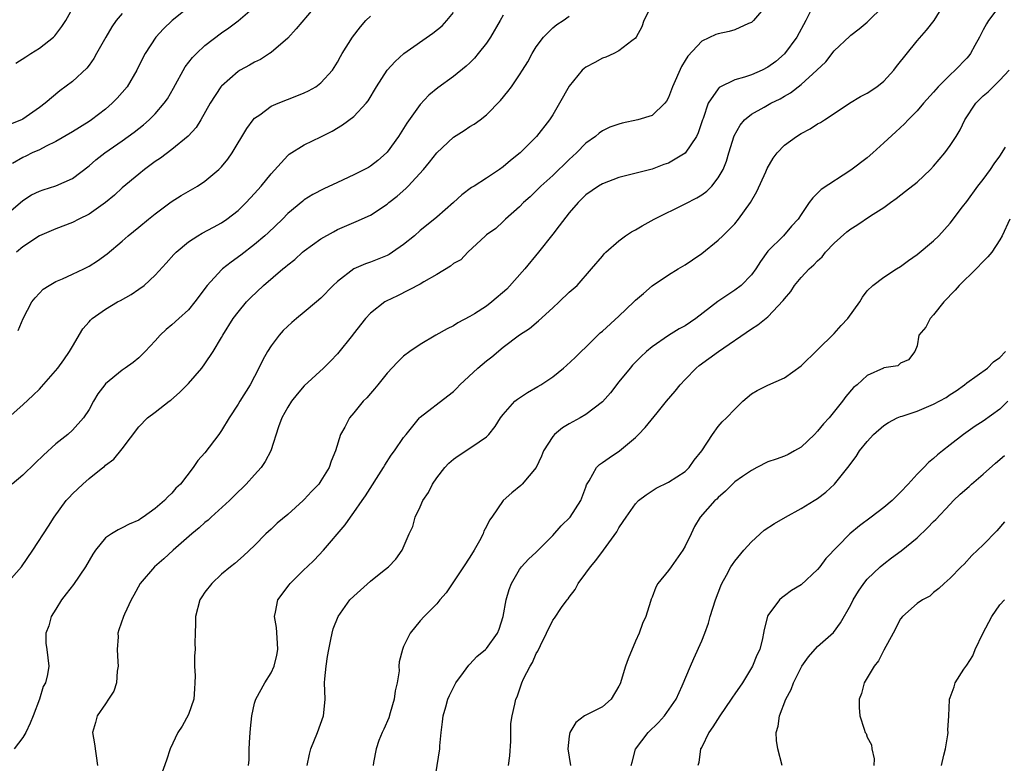
# Model space of a CAD drawing. Units: inches. Extents: x 2559000 to 2562000, y 1536000 to 1539000.
# Drawn here: x 2559927 to 2560046, y 1537589 to 1537679 of the extents above; entities that cross this region are included whole.
import ezdxf

# ---------------------------------------------------------------- set-up
doc = ezdxf.new("R2010")
doc.units = ezdxf.units.IN
doc.header["$MEASUREMENT"] = 0
doc.layers.add('LD25591536_2ft', color=123, linetype='Continuous')

msp = doc.modelspace()

# ---------------------------------------------------------------- linework, layer by layer
at = {"layer": 'LD25591536_2ft'}
for points, elevation in [([(2559925, 1537655.51), (2559927, 1537657.25), (2559928.07, 1537657.93), (2559929, 1537658.4), (2559929.44, 1537658.56), (2559931, 1537659.02), (2559933, 1537659.92), (2559935, 1537661.45), (2559935.83, 1537662.17), (2559936.92, 1537663), (2559939, 1537664.46), (2559940.47, 1537665.53), (2559941.59, 1537666.41), (2559942.27, 1537667), (2559943, 1537667.71), (2559944.09, 1537669), (2559944.46, 1537669.54), (2559945.19, 1537670.81), (2559946.61, 1537673.39), (2559947.48, 1537674.52), (2559947.97, 1537675), (2559949, 1537675.97), (2559951, 1537677.51), (2559951.88, 1537678.12), (2559953.02, 1537678.98), (2559955, 1537680.67)], 8494), ([(2559947.59, 1537681), (2559945.04, 1537679), (2559944, 1537678), (2559943.06, 1537677), (2559941.76, 1537675), (2559941.5, 1537674.5), (2559940.79, 1537673), (2559939.6, 1537671), (2559938.39, 1537669.61), (2559937.81, 1537669), (2559937, 1537668.31), (2559935.29, 1537667), (2559935, 1537666.8), (2559933, 1537665.57), (2559931, 1537664.38), (2559929.81, 1537663.81), (2559929, 1537663.38), (2559928.15, 1537663), (2559927.37, 1537662.63), (2559927, 1537662.47), (2559925.74, 1537661.74)], 8496), ([(2560003.07, 1537681), (2560002.01, 1537679), (2560001.77, 1537678.23), (2560001.1, 1537677), (2560001, 1537676.86), (2560000.56, 1537676.56), (2559999, 1537675.32), (2559998.37, 1537675), (2559997.43, 1537674.57), (2559997, 1537674.46), (2559996.07, 1537673.93), (2559995, 1537673.37), (2559994.79, 1537673.21), (2559994.57, 1537673), (2559993, 1537671.08), (2559991.84, 1537669), (2559991, 1537667.61), (2559990.6, 1537667), (2559989.06, 1537665), (2559987.06, 1537663), (2559985.91, 1537662.09), (2559985, 1537661.31), (2559984.56, 1537661), (2559983, 1537659.97), (2559981.52, 1537659), (2559981.19, 1537658.81), (2559980.04, 1537657.96), (2559979.03, 1537657), (2559977, 1537655.24), (2559975.76, 1537654.24), (2559975, 1537653.62), (2559974.31, 1537653), (2559973, 1537651.94), (2559971.64, 1537651), (2559971.25, 1537650.75), (2559971, 1537650.63), (2559969, 1537649.82), (2559968.38, 1537649.62), (2559966.97, 1537649), (2559965, 1537647.49), (2559964.5, 1537647), (2559963, 1537645.46), (2559962.48, 1537645), (2559961, 1537643.76), (2559960.04, 1537643), (2559959.48, 1537642.52), (2559958.46, 1537641.54), (2559957.96, 1537641), (2559957, 1537639.72), (2559956.56, 1537639), (2559956, 1537638), (2559955.52, 1537637), (2559954.45, 1537635), (2559953.2, 1537633), (2559953, 1537632.65), (2559951.93, 1537631), (2559951, 1537629.47), (2559950.67, 1537629), (2559949, 1537626.77), (2559948.16, 1537625.84), (2559947.57, 1537625), (2559946.05, 1537623), (2559945.5, 1537622.5), (2559945, 1537621.9), (2559944.53, 1537621.47), (2559944.12, 1537621), (2559943, 1537620.06), (2559941.54, 1537619), (2559941.21, 1537618.79), (2559941, 1537618.64), (2559939.85, 1537618.15), (2559939, 1537617.7), (2559938.52, 1537617.48), (2559937.72, 1537617), (2559937, 1537616.51), (2559935.78, 1537615), (2559935.46, 1537614.54), (2559934.59, 1537613), (2559933.14, 1537610.86), (2559932.25, 1537609.75), (2559931.67, 1537609), (2559931, 1537607.89), (2559930.42, 1537607), (2559930.13, 1537605.87), (2559929.78, 1537605), (2559929.8, 1537603.8), (2559929.91, 1537603), (2559930.14, 1537601), (2559930, 1537600), (2559929.73, 1537599), (2559929.46, 1537598.54), (2559929.02, 1537597), (2559928.27, 1537595), (2559927.9, 1537594.1), (2559927.36, 1537593), (2559927, 1537592.37), (2559925.96, 1537591)], 8482), ([(2559926.17, 1537673.83), (2559927.37, 1537674.63), (2559927.99, 1537675), (2559929, 1537675.66), (2559930.72, 1537677), (2559930.86, 1537677.14), (2559931, 1537677.3), (2559931.72, 1537678.28), (2559932.19, 1537679), (2559933, 1537680.44)], 8500), ([(2559962.77, 1537681.23), (2559960.02, 1537677.98), (2559959, 1537676.88), (2559957, 1537675.13), (2559956.81, 1537675), (2559955.7, 1537674.3), (2559955, 1537673.97), (2559954.39, 1537673.61), (2559953.27, 1537673), (2559953, 1537672.84), (2559951, 1537671.09), (2559950.92, 1537671), (2559949.63, 1537669), (2559948.49, 1537667), (2559947.92, 1537666.08), (2559946.97, 1537665.03), (2559945, 1537663.41), (2559943.63, 1537662.37), (2559943, 1537661.96), (2559941.71, 1537661), (2559941, 1537660.44), (2559939, 1537658.77), (2559938.08, 1537657.92), (2559937, 1537657), (2559935, 1537655.59), (2559933.78, 1537655), (2559933, 1537654.59), (2559931, 1537653.84), (2559929, 1537652.98), (2559927, 1537651.65), (2559926.24, 1537651)], 8492), ([(2560016.98, 1537681), (2560015.26, 1537679), (2560015, 1537678.77), (2560014.63, 1537678.63), (2560013, 1537677.88), (2560012.32, 1537677.68), (2560011, 1537677.39), (2560010.7, 1537677.3), (2560009, 1537676.52), (2560007.32, 1537674.68), (2560007, 1537674.16), (2560006.57, 1537673.43), (2560005.45, 1537671), (2560005, 1537669.72), (2560004.76, 1537669.24), (2560004.56, 1537669), (2560003, 1537667.51), (2560001.28, 1537667), (2559999.39, 1537666.61), (2559999, 1537666.5), (2559997.9, 1537666.1), (2559997, 1537665.67), (2559996.61, 1537665.39), (2559996.15, 1537665), (2559995, 1537664.17), (2559993.88, 1537663), (2559993, 1537662.21), (2559991, 1537660.29), (2559989.55, 1537659), (2559989, 1537658.43), (2559988.28, 1537657.72), (2559987.46, 1537657), (2559987, 1537656.48), (2559985.28, 1537655), (2559985, 1537654.71), (2559984.12, 1537653.88), (2559983, 1537653.1), (2559982.88, 1537653), (2559980.77, 1537651), (2559979.9, 1537650.1), (2559979, 1537649.64), (2559978.66, 1537649.34), (2559977, 1537648.33), (2559975.44, 1537647.44), (2559975, 1537647.17), (2559972.24, 1537645.76), (2559970.89, 1537645.11), (2559970.71, 1537645), (2559969, 1537643.64), (2559968.4, 1537643), (2559966.9, 1537641.1), (2559966.81, 1537641), (2559965, 1537638.75), (2559964.16, 1537637.84), (2559963.32, 1537637), (2559961, 1537634.86), (2559960.13, 1537633.87), (2559959.46, 1537633), (2559959, 1537632.31), (2559958.3, 1537631), (2559957.9, 1537629.9), (2559956.94, 1537627), (2559956.29, 1537625.71), (2559955.78, 1537625), (2559955, 1537624.1), (2559953.98, 1537623), (2559953.49, 1537622.51), (2559953, 1537622.08), (2559951.96, 1537621), (2559949.75, 1537619), (2559949.37, 1537618.63), (2559949, 1537618.35), (2559948.29, 1537617.71), (2559947.41, 1537617), (2559945.17, 1537615), (2559944.04, 1537613.96), (2559942.92, 1537613), (2559941.16, 1537611), (2559940.43, 1537609.57), (2559940.09, 1537609), (2559939.29, 1537607.29), (2559939.17, 1537607), (2559938.59, 1537605.41), (2559938.49, 1537605), (2559938.53, 1537604.53), (2559938.4, 1537603), (2559938.47, 1537601.53), (2559938.52, 1537601), (2559938.4, 1537600.4), (2559938.32, 1537599), (2559938.01, 1537597.99), (2559937.34, 1537597), (2559937, 1537596.47), (2559935.98, 1537595), (2559935.78, 1537594.22), (2559935.41, 1537593), (2559935.64, 1537591.64), (2559936.03, 1537589)], 8480), ([(2559954.27, 1537589), (2559954.33, 1537589.67), (2559954.35, 1537591), (2559954.43, 1537592.43), (2559954.51, 1537593.49), (2559954.67, 1537595), (2559955, 1537596.54), (2559955.13, 1537597), (2559956.22, 1537599), (2559957, 1537600.18), (2559957.34, 1537601), (2559957.67, 1537602.33), (2559957.79, 1537603), (2559957.78, 1537603.78), (2559957.66, 1537605.66), (2559957.41, 1537607), (2559957.53, 1537607.53), (2559957.81, 1537609), (2559959.16, 1537610.84), (2559959.3, 1537611), (2559961, 1537612.7), (2559961.34, 1537613), (2559962.19, 1537613.81), (2559963.32, 1537615), (2559965.94, 1537618.06), (2559966.56, 1537619), (2559967, 1537619.56), (2559967.99, 1537621), (2559968.41, 1537621.59), (2559970.56, 1537625), (2559970.72, 1537625.28), (2559971.51, 1537626.49), (2559971.88, 1537627), (2559973, 1537628.61), (2559973.29, 1537629), (2559974.92, 1537631), (2559975, 1537631.08), (2559978.34, 1537633.66), (2559979, 1537634.2), (2559979.41, 1537634.59), (2559979.8, 1537635), (2559981.94, 1537637), (2559983, 1537637.89), (2559983.63, 1537638.37), (2559985, 1537639.56), (2559987, 1537641.05), (2559988.19, 1537641.81), (2559989.29, 1537642.71), (2559991, 1537644.3), (2559991.79, 1537645), (2559993, 1537646.19), (2559993.94, 1537647), (2559995.7, 1537649), (2559997, 1537650.52), (2559997.2, 1537650.8), (2559997.41, 1537651), (2559999, 1537652.39), (2559999.79, 1537653), (2560000.51, 1537653.49), (2560001, 1537653.72), (2560001.79, 1537654.21), (2560003.27, 1537655), (2560007, 1537656.84), (2560008.42, 1537657.58), (2560009, 1537657.95), (2560009.6, 1537658.4), (2560010.21, 1537659), (2560011, 1537659.98), (2560011.58, 1537661), (2560011.99, 1537662), (2560012.28, 1537663), (2560012.92, 1537665.08), (2560013.63, 1537666.37), (2560014.16, 1537667), (2560015, 1537667.69), (2560016.54, 1537668.54), (2560017.34, 1537669), (2560018.46, 1537669.54), (2560019, 1537669.86), (2560019.73, 1537670.27), (2560021, 1537671.27), (2560022.92, 1537673), (2560023.98, 1537674.02), (2560025, 1537675.33), (2560026.87, 1537677.13), (2560027, 1537677.25), (2560028.02, 1537677.98), (2560029, 1537678.79), (2560031, 1537680.78)], 8476), ([(2559961.34, 1537589), (2559961.62, 1537590.38), (2559961.78, 1537591), (2559962.6, 1537593), (2559963.31, 1537595), (2559963.37, 1537595.37), (2559963.51, 1537597), (2559963.45, 1537599), (2559963.47, 1537599.47), (2559963.62, 1537601), (2559963.82, 1537602.18), (2559963.95, 1537603), (2559964.22, 1537604.22), (2559964.36, 1537605), (2559964.49, 1537605.51), (2559965.08, 1537607), (2559966.5, 1537609), (2559967, 1537609.48), (2559967.8, 1537610.2), (2559969, 1537611.29), (2559970.44, 1537612.44), (2559971.17, 1537613), (2559972.05, 1537613.95), (2559972.8, 1537615), (2559973.66, 1537617), (2559974.11, 1537617.89), (2559974.4, 1537619), (2559975, 1537620.26), (2559975.32, 1537621), (2559976.01, 1537621.99), (2559976.47, 1537623), (2559977, 1537623.77), (2559977.96, 1537625), (2559978.47, 1537625.53), (2559979, 1537626.02), (2559979.57, 1537626.43), (2559981, 1537627.33), (2559982.1, 1537628.1), (2559983, 1537628.69), (2559983.3, 1537629), (2559984.05, 1537629.95), (2559984.68, 1537631), (2559985, 1537631.41), (2559986.44, 1537633), (2559986.75, 1537633.25), (2559987.94, 1537634.06), (2559989.22, 1537634.78), (2559989.56, 1537635), (2559991, 1537635.97), (2559992.31, 1537637), (2559992.68, 1537637.32), (2559993.72, 1537638.28), (2559994.43, 1537639), (2559995, 1537639.55), (2559996.45, 1537641), (2559996.73, 1537641.27), (2559997, 1537641.47), (2559999, 1537643.28), (2560000.8, 1537645), (2560001, 1537645.22), (2560001.96, 1537646.04), (2560003, 1537646.96), (2560005, 1537648.28), (2560006.17, 1537649), (2560007, 1537649.49), (2560007.89, 1537650.11), (2560009, 1537650.84), (2560011, 1537652.46), (2560011.53, 1537653), (2560012.29, 1537653.71), (2560013, 1537654.46), (2560013.45, 1537655), (2560014.88, 1537657), (2560015.64, 1537658.36), (2560016.73, 1537660.73), (2560016.89, 1537661.11), (2560017.62, 1537662.38), (2560018.1, 1537663), (2560019, 1537663.93), (2560020.43, 1537665), (2560021, 1537665.35), (2560022.09, 1537665.91), (2560023, 1537666.51), (2560023.33, 1537666.67), (2560023.81, 1537667), (2560025, 1537667.76), (2560026.86, 1537669), (2560028.19, 1537669.81), (2560029, 1537670.22), (2560030.15, 1537671), (2560031, 1537671.69), (2560032.19, 1537673), (2560032.54, 1537673.46), (2560035, 1537676.53), (2560036.16, 1537677.84), (2560037.08, 1537679), (2560038.58, 1537681.42)], 8474), ([(2560045, 1537680.8), (2560043.65, 1537679), (2560043.38, 1537678.62), (2560043, 1537677.89), (2560042.56, 1537677), (2560041.98, 1537675.98), (2560041.45, 1537675), (2560041.25, 1537674.75), (2560041, 1537674.46), (2560039.6, 1537673), (2560039, 1537672.44), (2560037.57, 1537671), (2560037, 1537670.34), (2560035.78, 1537669), (2560035, 1537668.08), (2560033.93, 1537667), (2560033.48, 1537666.52), (2560032.46, 1537665.54), (2560031, 1537664.21), (2560029.67, 1537663), (2560029, 1537662.43), (2560027, 1537660.93), (2560023.42, 1537658.58), (2560023, 1537658.15), (2560022.4, 1537657.6), (2560021.96, 1537657), (2560021, 1537655.58), (2560020.64, 1537655), (2560019.86, 1537654.14), (2560018.86, 1537653), (2560017, 1537651.12), (2560016.1, 1537649.9), (2560015.54, 1537649), (2560015, 1537648.26), (2560013.78, 1537647), (2560013, 1537646.41), (2560012.14, 1537645.86), (2560010.96, 1537645.04), (2560008.3, 1537643), (2560007, 1537642.12), (2560006.26, 1537641.74), (2560005, 1537640.97), (2560003, 1537639.57), (2560002.31, 1537639), (2560001.63, 1537638.37), (2560000.65, 1537637.35), (2560000.35, 1537637), (2559999, 1537635.34), (2559997.97, 1537634.03), (2559997, 1537632.94), (2559995, 1537631.4), (2559994.31, 1537631), (2559993, 1537630.28), (2559992.2, 1537629.8), (2559991.23, 1537629), (2559991, 1537628.74), (2559989.9, 1537627), (2559989.63, 1537626.37), (2559988.99, 1537625), (2559987.33, 1537623), (2559987.17, 1537622.83), (2559986.07, 1537621.93), (2559985, 1537621), (2559983.63, 1537619), (2559983.37, 1537618.63), (2559983, 1537617.86), (2559982.7, 1537617.3), (2559982.61, 1537617), (2559982.16, 1537616.16), (2559981.5, 1537615), (2559981, 1537614.19), (2559980.24, 1537613), (2559978.12, 1537609.88), (2559977.35, 1537609), (2559977, 1537608.55), (2559975.46, 1537607), (2559975, 1537606.48), (2559973.78, 1537605), (2559973, 1537603.37), (2559972.85, 1537603), (2559972.47, 1537601.53), (2559972.43, 1537601), (2559972.44, 1537600.44), (2559972.2, 1537599), (2559971.99, 1537598.01), (2559971.87, 1537597), (2559971.35, 1537595.35), (2559971.22, 1537594.78), (2559970.62, 1537593.38), (2559970.4, 1537593), (2559970.02, 1537592.02), (2559969.69, 1537591), (2559969.36, 1537589.36), (2559969.31, 1537589)], 8472), ([(2559925.03, 1537610.97), (2559926.85, 1537613), (2559928.22, 1537615), (2559930.1, 1537617.9), (2559930.78, 1537619), (2559932.25, 1537621), (2559932.61, 1537621.39), (2559933, 1537621.82), (2559934.24, 1537623), (2559935, 1537623.67), (2559936.68, 1537625), (2559936.87, 1537625.13), (2559937, 1537625.27), (2559937.99, 1537626.01), (2559939, 1537627.25), (2559941, 1537629.92), (2559942.07, 1537631), (2559943, 1537631.69), (2559944.67, 1537633), (2559944.87, 1537633.13), (2559945.94, 1537634.06), (2559947, 1537635.15), (2559948.62, 1537637), (2559949, 1537637.51), (2559949.99, 1537639), (2559951, 1537640.69), (2559951.17, 1537641), (2559952.41, 1537643), (2559953, 1537643.78), (2559954.01, 1537645), (2559954.49, 1537645.51), (2559956.09, 1537647), (2559958.41, 1537649), (2559958.74, 1537649.26), (2559959, 1537649.5), (2559959.85, 1537650.15), (2559960.77, 1537651), (2559961, 1537651.19), (2559963, 1537652.63), (2559964.51, 1537653.49), (2559965, 1537653.74), (2559967, 1537654.61), (2559967.28, 1537654.72), (2559969, 1537655.49), (2559971, 1537656.81), (2559971.21, 1537657), (2559972.2, 1537657.8), (2559973.28, 1537658.72), (2559973.55, 1537659), (2559975.39, 1537661), (2559976.12, 1537661.88), (2559977, 1537663.01), (2559979, 1537664.92), (2559980.29, 1537665.71), (2559981, 1537666.2), (2559981.5, 1537666.5), (2559982.22, 1537667), (2559983, 1537667.59), (2559984.68, 1537669.32), (2559985.58, 1537670.42), (2559986.01, 1537671), (2559987, 1537672.42), (2559987.36, 1537673), (2559987.98, 1537674.02), (2559988.5, 1537675), (2559989, 1537675.82), (2559989.88, 1537677), (2559991, 1537678.12), (2559991.5, 1537678.5), (2559992.25, 1537679), (2559993, 1537679.54)], 8484), ([(2559925.24, 1537631), (2559927, 1537632.58), (2559928.24, 1537633.76), (2559929, 1537634.45), (2559929.27, 1537634.73), (2559931.22, 1537637), (2559931.97, 1537638.03), (2559932.65, 1537639), (2559933, 1537639.64), (2559934.26, 1537641.74), (2559935, 1537642.62), (2559935.18, 1537642.82), (2559935.37, 1537643), (2559937, 1537644.15), (2559938.43, 1537645), (2559938.81, 1537645.19), (2559940.09, 1537645.91), (2559941, 1537646.53), (2559941.65, 1537647), (2559943, 1537648.25), (2559944.33, 1537649.67), (2559945.25, 1537650.75), (2559945.51, 1537651), (2559947, 1537652.26), (2559948.12, 1537653), (2559948.68, 1537653.32), (2559950.02, 1537654.02), (2559951, 1537654.56), (2559951.63, 1537655), (2559953, 1537656.04), (2559953.98, 1537657), (2559955, 1537658.09), (2559955.8, 1537659), (2559957, 1537660.48), (2559959, 1537662.71), (2559959.16, 1537662.84), (2559961, 1537663.98), (2559963, 1537664.93), (2559964.37, 1537665.63), (2559965.61, 1537666.39), (2559967, 1537667.4), (2559968.49, 1537669), (2559968.72, 1537669.28), (2559969.73, 1537671), (2559971, 1537673), (2559971.96, 1537674.04), (2559973.03, 1537675), (2559976.53, 1537677.47), (2559977.63, 1537678.37), (2559978.23, 1537679), (2559979, 1537679.97)], 8488), ([(2559939, 1537679.86), (2559938.29, 1537679), (2559937.75, 1537678.25), (2559937.02, 1537677), (2559935.89, 1537675), (2559935.59, 1537674.41), (2559935, 1537673.61), (2559934.74, 1537673.26), (2559933, 1537671.65), (2559931.48, 1537670.52), (2559929.7, 1537669), (2559929, 1537668.48), (2559927, 1537667.07), (2559926.86, 1537667), (2559925.52, 1537666.48)], 8498), ([(2559985, 1537679.66), (2559984.65, 1537679), (2559983.5, 1537677), (2559983, 1537676.26), (2559982.01, 1537675), (2559981.55, 1537674.45), (2559981, 1537673.9), (2559980.53, 1537673.47), (2559979, 1537672.23), (2559977.14, 1537670.86), (2559976.03, 1537669.97), (2559975, 1537668.85), (2559973.38, 1537666.62), (2559972.37, 1537665), (2559971, 1537663.08), (2559970.93, 1537663), (2559969.9, 1537662.1), (2559969, 1537661.41), (2559968.74, 1537661.26), (2559968.28, 1537661), (2559967, 1537660.36), (2559965, 1537659.44), (2559963.34, 1537658.66), (2559962.03, 1537657.97), (2559961, 1537657.33), (2559960.81, 1537657.19), (2559959, 1537655.67), (2559958.35, 1537655), (2559956.64, 1537653.36), (2559956.25, 1537653), (2559955, 1537651.93), (2559953.34, 1537650.66), (2559952.18, 1537649.82), (2559951.12, 1537649), (2559951, 1537648.89), (2559949.27, 1537647), (2559947.79, 1537645), (2559947, 1537644.06), (2559945.83, 1537643), (2559945, 1537642.22), (2559944.33, 1537641.67), (2559943.59, 1537641), (2559943, 1537640.31), (2559941.79, 1537639), (2559941, 1537638.24), (2559940.31, 1537637.69), (2559939.38, 1537637), (2559939, 1537636.77), (2559937, 1537635.11), (2559936.9, 1537635), (2559936.08, 1537633.92), (2559935.53, 1537633), (2559935, 1537632.02), (2559934.34, 1537631), (2559933, 1537629.51), (2559932.44, 1537629), (2559931, 1537627.86), (2559929.5, 1537626.5), (2559928.49, 1537625.51), (2559927, 1537624.09), (2559925.72, 1537623)], 8486), ([(2559926.44, 1537641.56), (2559927.05, 1537643), (2559928.11, 1537645), (2559928.49, 1537645.51), (2559929, 1537646.07), (2559929.47, 1537646.53), (2559930.19, 1537647), (2559931, 1537647.46), (2559931.79, 1537647.79), (2559933, 1537648.34), (2559934.37, 1537649), (2559935, 1537649.32), (2559936.02, 1537649.98), (2559937.2, 1537650.8), (2559939, 1537652.33), (2559939.74, 1537653), (2559941, 1537654.02), (2559942.18, 1537655), (2559943, 1537655.65), (2559944.91, 1537657.09), (2559946.12, 1537657.88), (2559948.1, 1537659), (2559949, 1537659.58), (2559950.68, 1537661), (2559951, 1537661.33), (2559951.76, 1537662.24), (2559952.27, 1537663), (2559954.05, 1537665.95), (2559954.83, 1537667), (2559955, 1537667.19), (2559955.62, 1537667.62), (2559957, 1537668.64), (2559957.83, 1537669), (2559960.11, 1537669.89), (2559961, 1537670.26), (2559961.5, 1537670.5), (2559962.38, 1537671), (2559963, 1537671.49), (2559964.41, 1537673), (2559965, 1537673.95), (2559965.36, 1537674.64), (2559965.59, 1537675), (2559966.81, 1537677), (2559967.77, 1537678.23), (2559968.44, 1537679), (2559969, 1537679.51)], 8490), ([(2560022.13, 1537680.13), (2560021.56, 1537679), (2560020.48, 1537677), (2560019.01, 1537674.99), (2560017.93, 1537674.07), (2560017, 1537673.36), (2560016.3, 1537673), (2560015, 1537672.45), (2560014.15, 1537672.15), (2560013, 1537671.83), (2560011.11, 1537670.89), (2560011, 1537670.76), (2560009.79, 1537669), (2560009.18, 1537667.18), (2560009.1, 1537667), (2560008.57, 1537665.43), (2560008.35, 1537665), (2560007, 1537662.99), (2560005, 1537661.77), (2560004.41, 1537661.59), (2560003, 1537661.06), (2559999, 1537660.04), (2559997, 1537659.28), (2559996.55, 1537659), (2559995, 1537657.93), (2559994.08, 1537657), (2559993, 1537655.77), (2559991.8, 1537654.2), (2559991, 1537653.2), (2559989.29, 1537651), (2559987.62, 1537649), (2559985.47, 1537646.53), (2559983.64, 1537645), (2559983, 1537644.48), (2559981.57, 1537643.57), (2559981, 1537643.23), (2559979.53, 1537642.47), (2559979, 1537642.13), (2559978.24, 1537641.76), (2559976.88, 1537641), (2559975, 1537639.86), (2559973.74, 1537639), (2559973, 1537638.47), (2559972.26, 1537637.74), (2559971, 1537636.42), (2559969.86, 1537635), (2559969.49, 1537634.51), (2559969, 1537633.96), (2559968.57, 1537633.43), (2559968.12, 1537633), (2559967, 1537631.62), (2559966.46, 1537631), (2559965.88, 1537629.88), (2559965.38, 1537629), (2559964.77, 1537627), (2559964.23, 1537625.77), (2559964, 1537625), (2559963, 1537623.38), (2559962.74, 1537623), (2559961.88, 1537622.12), (2559961, 1537621.14), (2559960.86, 1537621), (2559959, 1537619.33), (2559957.74, 1537618.26), (2559957, 1537617.57), (2559956.36, 1537617), (2559955, 1537615.6), (2559953.66, 1537614.34), (2559952.6, 1537613.4), (2559952.08, 1537613), (2559951, 1537612.1), (2559949.82, 1537611), (2559949, 1537609.93), (2559948.62, 1537609.38), (2559948.39, 1537609), (2559947.85, 1537607), (2559947.85, 1537606.15), (2559947.8, 1537605), (2559947.79, 1537603.79), (2559947.81, 1537603), (2559947.74, 1537602.26), (2559947.75, 1537601), (2559947.83, 1537599.83), (2559947.79, 1537599), (2559947.72, 1537598.28), (2559947.64, 1537597), (2559947, 1537595.16), (2559946.25, 1537593.75), (2559945.71, 1537593), (2559944.79, 1537591), (2559944.35, 1537589.65), (2559943.64, 1537587.64)], 8478), ([(2559976.74, 1537587), (2559977.36, 1537591), (2559977.37, 1537591.37), (2559977.54, 1537593), (2559977.71, 1537594.29), (2559977.77, 1537595), (2559978.08, 1537596.08), (2559978.32, 1537597), (2559978.52, 1537597.48), (2559979.31, 1537599), (2559980.22, 1537600.22), (2559980.87, 1537601.13), (2559981, 1537601.24), (2559981.82, 1537602.18), (2559982.88, 1537603), (2559983, 1537603.13), (2559984.33, 1537605), (2559984.52, 1537605.48), (2559985, 1537607), (2559985.37, 1537609), (2559985.73, 1537610.27), (2559986.04, 1537611), (2559987, 1537612.67), (2559987.24, 1537613), (2559988.07, 1537613.93), (2559989, 1537614.77), (2559991, 1537616.81), (2559992.03, 1537617.97), (2559993.09, 1537619), (2559994.41, 1537621), (2559995, 1537622.62), (2559995.09, 1537622.91), (2559995.41, 1537623.41), (2559996.29, 1537625), (2559996.64, 1537625.36), (2559997, 1537625.59), (2559997.81, 1537626.19), (2559999.05, 1537627), (2560001, 1537628.62), (2560001.38, 1537629), (2560002.18, 1537629.82), (2560003.6, 1537631.6), (2560004.74, 1537633), (2560005.78, 1537634.22), (2560006.41, 1537635), (2560007, 1537635.65), (2560008.33, 1537637), (2560008.69, 1537637.31), (2560011.04, 1537639), (2560015, 1537641.75), (2560015.78, 1537642.22), (2560017, 1537643.22), (2560018.84, 1537645.16), (2560019, 1537645.39), (2560019.75, 1537646.25), (2560020.21, 1537647), (2560021, 1537647.95), (2560021.97, 1537649), (2560022.52, 1537649.48), (2560023, 1537649.96), (2560023.54, 1537650.46), (2560023.96, 1537651), (2560025, 1537652.09), (2560026.51, 1537653.49), (2560027, 1537653.84), (2560027.72, 1537654.28), (2560029.39, 1537655.39), (2560031, 1537656.43), (2560031.81, 1537657), (2560032.49, 1537657.51), (2560033.63, 1537658.37), (2560035, 1537659.48), (2560036.62, 1537661), (2560037, 1537661.39), (2560038.36, 1537663), (2560039, 1537663.89), (2560039.72, 1537665), (2560040.2, 1537665.8), (2560040.77, 1537667), (2560042.09, 1537669), (2560043, 1537669.91), (2560043.6, 1537670.4), (2560044.19, 1537671), (2560045, 1537671.78), (2560046.15, 1537673)], 8470), ([(2559985.67, 1537589), (2559985.81, 1537590.19), (2559985.95, 1537591.95), (2559985.94, 1537594.06), (2559986.09, 1537595), (2559986.42, 1537596.42), (2559986.54, 1537597), (2559986.7, 1537597.3), (2559987.27, 1537599), (2559987.47, 1537599.47), (2559988.27, 1537601), (2559988.56, 1537601.44), (2559989, 1537602.53), (2559989.2, 1537602.8), (2559989.51, 1537603.51), (2559990.27, 1537605), (2559991, 1537606.57), (2559991.21, 1537606.79), (2559992.08, 1537608.08), (2559992.76, 1537609), (2559992.87, 1537609.13), (2559993, 1537609.34), (2559993.72, 1537610.28), (2559994.06, 1537611), (2559995, 1537612.22), (2559995.55, 1537613), (2559996.22, 1537613.78), (2559997.12, 1537615), (2559998.75, 1537617.25), (2559999, 1537617.73), (2559999.53, 1537618.47), (2559999.86, 1537619), (2560001, 1537620.62), (2560001.35, 1537621), (2560002.28, 1537621.72), (2560003, 1537622.17), (2560003.5, 1537622.5), (2560005, 1537623.25), (2560007, 1537624.54), (2560007.5, 1537625), (2560008.1, 1537625.9), (2560009.01, 1537627), (2560010.29, 1537629), (2560011, 1537629.94), (2560011.48, 1537630.52), (2560012.01, 1537631), (2560013, 1537632.07), (2560013.96, 1537633), (2560015, 1537633.89), (2560015.69, 1537634.31), (2560017, 1537634.96), (2560019, 1537635.82), (2560021, 1537637.29), (2560023, 1537639.21), (2560025, 1537641.2), (2560025.83, 1537642.17), (2560026.64, 1537643), (2560028.1, 1537645), (2560028.41, 1537645.59), (2560029, 1537646.33), (2560029.68, 1537647), (2560031, 1537648.01), (2560032.54, 1537649), (2560033, 1537649.28), (2560033.97, 1537650.03), (2560035, 1537650.75), (2560037, 1537652.39), (2560037.63, 1537653), (2560039, 1537654.51), (2560040.51, 1537656.51), (2560041, 1537657.14), (2560042.35, 1537659), (2560043, 1537659.81), (2560043.87, 1537661), (2560044.33, 1537661.67), (2560045, 1537662.62), (2560045.69, 1537663.69)], 8468), ([(2560046.21, 1537655), (2560045.28, 1537653), (2560045, 1537652.5), (2560044.02, 1537651), (2560043.56, 1537650.44), (2560043, 1537649.87), (2560042.16, 1537649), (2560040.1, 1537647), (2560039.59, 1537646.41), (2560038.23, 1537645), (2560037, 1537643.43), (2560036.57, 1537643), (2560036.06, 1537641.94), (2560035.23, 1537641), (2560035, 1537639.69), (2560034.72, 1537639), (2560033.98, 1537638.02), (2560033, 1537637.61), (2560032.7, 1537637.3), (2560031, 1537637.03), (2560030.96, 1537637), (2560029, 1537636.11), (2560027.77, 1537635), (2560027.34, 1537634.66), (2560026.41, 1537633.59), (2560025.99, 1537633), (2560024.39, 1537631), (2560023.72, 1537630.29), (2560023, 1537629.4), (2560022.6, 1537629), (2560021, 1537627.46), (2560020.19, 1537627), (2560019.42, 1537626.58), (2560019, 1537626.38), (2560017.97, 1537626.03), (2560017, 1537625.67), (2560015.65, 1537625), (2560015, 1537624.66), (2560013.91, 1537623.91), (2560013, 1537623.26), (2560012.71, 1537623), (2560011.87, 1537622.13), (2560011, 1537621.4), (2560010.81, 1537621.19), (2560010.59, 1537621), (2560008.83, 1537619), (2560008.14, 1537617.86), (2560007.71, 1537617), (2560007, 1537615.5), (2560006.73, 1537615), (2560005.3, 1537613), (2560005, 1537612.56), (2560003.71, 1537611), (2560003.45, 1537610.55), (2560003, 1537609.35), (2560002.89, 1537609.11), (2560002.82, 1537608.82), (2560002.24, 1537607), (2560001.85, 1537606.15), (2560001.45, 1537605), (2560001, 1537604.02), (2560000.11, 1537601.89), (2559999.8, 1537601), (2559999.13, 1537598.87), (2559999, 1537598.58), (2559998.05, 1537597), (2559997, 1537596.11), (2559995, 1537595.09), (2559994.84, 1537595), (2559993.8, 1537594.2), (2559993.06, 1537593), (2559993, 1537592.56), (2559992.84, 1537591), (2559993.13, 1537589)], 8466), ([(2560000.49, 1537589), (2560000.59, 1537589.41), (2560001.02, 1537590.98), (2560002.54, 1537593), (2560003.78, 1537594.22), (2560004.52, 1537595), (2560005.9, 1537597), (2560006.64, 1537598.64), (2560007.63, 1537601), (2560008.06, 1537601.94), (2560009, 1537604.08), (2560009.36, 1537605), (2560009.8, 1537606.2), (2560010.03, 1537607), (2560010.66, 1537609), (2560011.3, 1537610.7), (2560011.43, 1537611), (2560011.98, 1537611.98), (2560012.53, 1537613), (2560012.71, 1537613.29), (2560013, 1537613.68), (2560014.08, 1537615), (2560015, 1537616.04), (2560016.56, 1537617.44), (2560017.77, 1537618.23), (2560019.11, 1537619), (2560021, 1537620.04), (2560022.59, 1537621), (2560023, 1537621.26), (2560023.99, 1537622.01), (2560025.04, 1537623), (2560026.81, 1537625.19), (2560027, 1537625.5), (2560027.67, 1537626.33), (2560028.07, 1537627), (2560029, 1537628.13), (2560029.76, 1537629), (2560031, 1537630.06), (2560031.56, 1537630.44), (2560032.6, 1537631), (2560033, 1537631.15), (2560033.21, 1537631.21), (2560035, 1537631.81), (2560037, 1537632.64), (2560038.52, 1537633.48), (2560039, 1537633.82), (2560039.74, 1537634.26), (2560040.72, 1537635), (2560041, 1537635.25), (2560043.5, 1537637), (2560044.23, 1537637.77), (2560045, 1537638.31), (2560045.67, 1537639)], 8464), ([(2560045.96, 1537633), (2560045, 1537632.07), (2560043, 1537630.6), (2560042.01, 1537629.99), (2560040.6, 1537629), (2560039, 1537627.75), (2560038.09, 1537627), (2560037.47, 1537626.53), (2560037, 1537626.1), (2560036.38, 1537625.62), (2560035.81, 1537625), (2560035, 1537624.19), (2560033.93, 1537623), (2560033, 1537622.01), (2560032, 1537621), (2560031, 1537620.17), (2560029.47, 1537619), (2560028.04, 1537617.96), (2560026.88, 1537617), (2560024, 1537614), (2560023.28, 1537613), (2560023, 1537612.67), (2560021, 1537610.84), (2560019.84, 1537610.16), (2560019, 1537609.49), (2560018.7, 1537609.3), (2560018.38, 1537609), (2560017, 1537607.11), (2560016.95, 1537607), (2560016.56, 1537605.44), (2560016.48, 1537605), (2560016.34, 1537604.34), (2560016, 1537603), (2560015.66, 1537602.34), (2560015.14, 1537601), (2560013.91, 1537599), (2560013, 1537597.65), (2560012.73, 1537597.27), (2560012.57, 1537597), (2560011.17, 1537595), (2560010.33, 1537593.67), (2560009.85, 1537593), (2560009, 1537591.23), (2560008.87, 1537591), (2560008.64, 1537589.36), (2560008.54, 1537589)], 8462), ([(2560018.71, 1537589), (2560018.21, 1537591), (2560018.01, 1537592.01), (2560017.97, 1537593), (2560018.24, 1537593.76), (2560018.38, 1537595), (2560019.14, 1537597), (2560019.82, 1537598.18), (2560020.08, 1537599), (2560021, 1537600.84), (2560021.09, 1537601), (2560021.88, 1537602.12), (2560023, 1537603.39), (2560024.92, 1537605.08), (2560025.76, 1537606.24), (2560027, 1537608.42), (2560027.27, 1537609), (2560027.93, 1537610.07), (2560028.58, 1537611), (2560029, 1537611.5), (2560030.55, 1537613), (2560031, 1537613.37), (2560031.91, 1537614.09), (2560033.08, 1537614.92), (2560035, 1537616.49), (2560036.28, 1537617.72), (2560037, 1537618.47), (2560037.27, 1537618.73), (2560039, 1537620.59), (2560039.41, 1537621), (2560040.23, 1537621.77), (2560041.29, 1537622.71), (2560041.58, 1537623), (2560043, 1537624.2), (2560044.47, 1537625.53), (2560045.56, 1537626.44)], 8460), ([(2560045.55, 1537618.45), (2560044.64, 1537617.36), (2560043, 1537615.66), (2560041.64, 1537614.36), (2560040.69, 1537613.31), (2560040.32, 1537613), (2560039, 1537611.63), (2560038.29, 1537611), (2560037.63, 1537610.37), (2560037, 1537609.92), (2560036.53, 1537609.47), (2560035.66, 1537609), (2560035, 1537608.56), (2560033.25, 1537607), (2560033, 1537606.71), (2560032.12, 1537605), (2560031, 1537602.95), (2560030.34, 1537601.66), (2560029.82, 1537601), (2560029, 1537599.58), (2560028.63, 1537599), (2560028.28, 1537597.71), (2560028.03, 1537597), (2560028.01, 1537596.01), (2560028.08, 1537595), (2560028.61, 1537593.39), (2560028.75, 1537593), (2560028.86, 1537592.86), (2560029, 1537592.44), (2560029.49, 1537591.49), (2560029.55, 1537591), (2560029.82, 1537589.83), (2560029.78, 1537589)], 8458), ([(2560037.95, 1537589), (2560038.24, 1537590.24), (2560038.46, 1537591), (2560038.73, 1537592.73), (2560038.76, 1537593), (2560038.72, 1537593.28), (2560038.85, 1537595), (2560038.94, 1537596.94), (2560038.93, 1537597), (2560039, 1537597.21), (2560039.5, 1537598.5), (2560039.62, 1537599), (2560040.65, 1537600.65), (2560041, 1537601.14), (2560041.73, 1537602.27), (2560042.02, 1537603), (2560042.96, 1537604.96), (2560043.68, 1537606.32), (2560044.03, 1537607), (2560045, 1537608.42), (2560045.55, 1537609)], 8456)]:
    msp.add_lwpolyline(points, dxfattribs=dict(at, elevation=elevation))

doc.saveas('drawing.dxf')
